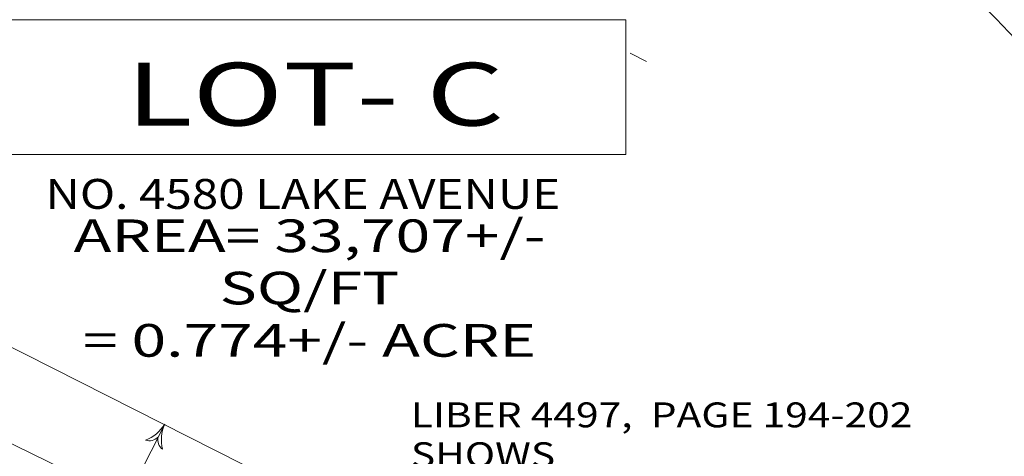
# Model space of a CAD drawing. Extents: x 1403514 to 2819455, y 1178616 to 2373003.
# Drawn here: x 1407320 to 1407418, y 1187155 to 1187199 of the extents above; entities that cross this region are included whole.
import ezdxf
from ezdxf.enums import TextEntityAlignment as Align

# ---------------------------------------------------------------- set-up
doc = ezdxf.new("R2010")
doc.units = 0
doc.header["$LTSCALE"] = 100
doc.header["$MEASUREMENT"] = 0
for name, pattern in [('DGN Style 2', [18.533092, 11.119855, -7.413237]), ('DGN Style 3', [25.946329, 18.533092, -7.413237]), ('DGN Style 6', [35.249941, 0.018533, -7.413237, 12.973164, -7.413237, 0.018533, -7.413237])]:
    doc.linetypes.add(name, pattern=pattern)
for name, color, linetype, lineweight in [('37', 7, 'Continuous', 0), ('43', 7, 'Continuous', 0), ('44', 7, 'Continuous', 0), ('50', 7, 'Continuous', 0), ('Level 1', 7, 'Continuous', 0)]:
    doc.layers.add(name, color=color, linetype=linetype, lineweight=lineweight)
doc.styles.add('Style-CENTIT', font='CENTIT.shx')
doc.styles.add('Style-UNIV', font='UNIV.shx')

# ---------------------------------------------------------------- blocks, each defined once
blk = doc.blocks.new('008')
at = {"layer": 'Level 1', "color": 7, "linetype": 'Continuous', "lineweight": 13}
for centre, radius, start, end in [((0.145911, 1.925591), 1.931518, 227.678636, 265.670453), ((-0.563608, 0.581486), 0.596891, 188.092031, 253.397136)]:
    blk.add_arc(centre, radius, start, end, dxfattribs=at)
at = {"layer": 'Level 1', "color": 7, "linetype": 'Continuous', "lineweight": 13, "extrusion": (0, 0, -1)}
for centre, radius, start, end in [((0.578874, -0.566858), 0.596891, 8.793403, 74.920339), ((-0.103218, -1.929177), 1.931518, 48.811939, 86.939547)]:
    blk.add_arc(centre, radius, start, end, dxfattribs=at)

msp = doc.modelspace()

# ---------------------------------------------------------------- linework, layer by layer
at = {"layer": '37', "color": 7, "linetype": 'DGN Style 6', "lineweight": 0}
msp.add_line((1407380.864, 1187195.208), (1407453.091, 1187158.618), dxfattribs=at)
at = {"layer": '43', "color": 52, "linetype": 'Continuous', "lineweight": 13, "flags": 128}
msp.add_lwpolyline([(1407316.665, 1187185.018), (1407380.419, 1187185.015), (1407380.42, 1187198.533), (1407316.665, 1187198.536), (1407316.665, 1187185.018)], close=True, dxfattribs=at)
at = {"layer": '44', "color": 7, "linetype": 'DGN Style 3', "lineweight": 0}
msp.add_line((1407486.353, 1187081.112), (1407222, 1187214.457), dxfattribs=at)
at = {"layer": '44', "color": 3, "linetype": 'DGN Style 2', "lineweight": 13}
msp.add_line((1407353.26, 1187139.221), (1407244.493, 1187192.085), dxfattribs=at)
at = {"layer": '44', "color": 7, "linetype": 'Continuous', "lineweight": 0}
msp.add_line((1407320.584, 1187131.129), (1407334.121, 1187157.965), dxfattribs=at)
at = {"layer": '44', "color": 212, "linetype": 'DGN Style 3', "lineweight": 13, "extrusion": (0, 0, -1)}
msp.add_arc((-1407107.329, 1186899.501), 441, 117.36801, 166.53817, dxfattribs=at)
at = {"layer": '50', "color": 1, "linetype": 'Continuous', "lineweight": 30}
msp.add_arc((1407107.329, 1186899.501), 481, 354.0357, 57.85696, dxfattribs=at)
at = {"layer": '50', "color": 1, "linetype": 'Continuous'}
msp.add_arc((1407107.329, 1186899.501), 481, 354.0357, 55.31645, dxfattribs=at)
at = {"layer": '50', "color": 1, "linetype": 'Continuous', "extrusion": (0, 0, -1)}
msp.add_arc((-1407107.329, 1186899.501), 431, 115.08331, 162.12573, dxfattribs=at)
at = {"layer": '50', "color": 1, "linetype": 'Continuous', "lineweight": 30, "extrusion": (0, 0, -1)}
msp.add_arc((-1407107.329, 1186899.501), 431, 115.08331, 162.12573, dxfattribs=at)

# ---------------------------------------------------------------- block references
at = {"layer": 'Level 1', "color": 7, "linetype": 'Continuous', "lineweight": 13, "xscale": 2, "yscale": 2, "zscale": 2, "rotation": 63.23280343551235}
msp.add_blockref('008', (1407334.121, 1187157.965), dxfattribs=at)

# ---------------------------------------------------------------- texts
at = {"layer": '43', "color": 52, "linetype": 'Continuous', "lineweight": 13, "style": 'Style-UNIV', "width": 1.428571}
msp.add_text('LOT- C', height=6.3, rotation=359.99752, dxfattribs=at).set_placement((1407349.233, 1187191.082), align=Align.MIDDLE_CENTER)
at = {"layer": '43', "color": 52, "linetype": 'Continuous', "lineweight": 0, "style": 'Style-UNIV', "width": 1.166667}
msp.add_text('NO. 4580 LAKE AVENUE', height=3, rotation=359.99752, dxfattribs=at).set_placement((1407347.999, 1187179.574), align=Align.CENTER)
at = {"layer": '43', "color": 52, "linetype": 'Continuous', "lineweight": 13, "insert": (1407348.669, 1187171.622), "char_height": 3.2805, "attachment_point": 5, "rotation": 359.99752, "line_spacing_factor": 0.96, "style": 'Style-UNIV'}
msp.add_mtext('\\H1x;\\W1.4;AREA= 33,707+/- SQ/FT\\P= 0.774+/- ACRE\\P', dxfattribs=at)
at = {"layer": '43', "color": 52, "linetype": 'Continuous', "lineweight": 0, "insert": (1407358.846, 1187160.147), "char_height": 2.5, "attachment_point": 1, "rotation": 359.99752, "line_spacing_factor": 0.96, "style": 'Style-CENTIT'}
msp.add_mtext('\\H1x;\\W1.2;LIBER 4497,  PAGE 194-202 SHOWS\\PA 30 FOOT WIDE EASEMENT\\PFOR THESE TWO SEWERS\\P', dxfattribs=at)

doc.saveas('drawing.dxf')
